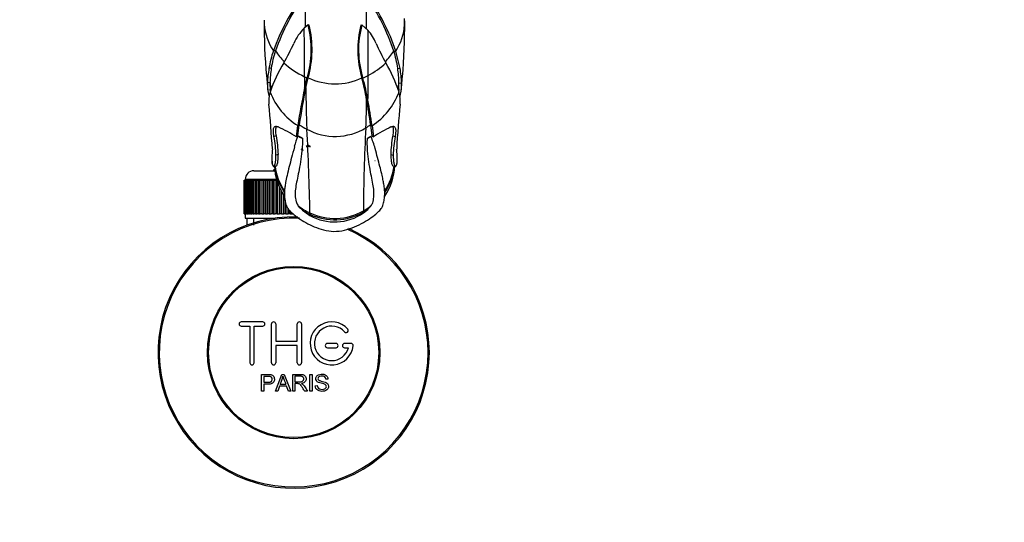
# Model space of a CAD drawing. Units: millimetres. Extents: x 0 to 1478, y 0 to 1758.
# Drawn here: x 662 to 890, y 284 to 401 of the extents above; entities that cross this region are included whole.
import ezdxf
from ezdxf import colors
from ezdxf.entities.mleader import LeaderData, LeaderLine
from ezdxf.math import Vec2, Vec3

# ---------------------------------------------------------------- set-up
doc = ezdxf.new("R2010")
doc.units = ezdxf.units.MM
doc.layers.add('DV3_Défaut', color=7, linetype='Continuous')
doc.layers.add('Défaut', color=7, linetype='Continuous')

# ---------------------------------------------------------------- blocks, each defined once
blk = doc.blocks.new('_DOT')
at = {"color": 0}
blk.add_line((0, 0), (-1, 0), dxfattribs=at)
at = {"color": 0, "const_width": 0.333}
blk.add_lwpolyline([(-0.1665, 0, 1), (0.1665, 0, 1)], format="xyb", close=True, dxfattribs=at)
blk = doc.blocks.new('SE2')
at = {"layer": 'DV3_Défaut', "color": 7, "linetype": 'Continuous'}
for p, q in [((751.02, 399.67), (751.03, 401.14)), ((728.6, 399.67), (727.72, 398.95)), ((728.85, 399.65), (728.6, 399.67)), ((740.87, 399.65), (741.11, 399.67)), ((742.51, 398.45), (741.11, 399.67)), ((721.05, 393.66), (720.56, 393.67)), ((748.49, 393.62), (748.98, 393.62)), ((749.96, 389.59), (748.98, 393.62)), ((720.08, 389.63), (719.53, 389.59)), ((749.41, 389.63), (749.96, 389.59)), ((718.92, 388.09), (719.24, 384.49)), ((719.76, 386.3), (719.17, 386.24)), ((727.79, 387.66), (728.38, 387.39)), ((727.8, 385.04), (728.38, 387.39)), ((728.08, 385.12), (728.62, 387.44)), ((728.62, 387.44), (728.38, 387.39)), ((741.1, 387.4), (741.34, 387.36)), ((741.34, 387.36), (742.54, 387.94)), ((750.28, 385.03), (750.54, 388.04)), ((719.79, 384.1), (719.72, 383.82)), ((728.08, 385.12), (727.8, 385.04)), ((749.71, 386.23), (750.3, 386.16)), ((749.77, 383.82), (749.71, 384.06)), ((750.21, 384.31), (750.25, 384.68)), ((742.2, 382.34), (742.51, 382.22)), ((725.89, 373.7), (726.23, 376.31)), ((726.57, 376.52), (726.23, 376.31)), ((726.25, 373.94), (726.57, 376.52)), ((743.1, 376.51), (743.4, 373.94)), ((743.1, 376.51), (743.45, 376.3)), ((743.45, 376.3), (743.76, 373.7)), ((721.25, 373.94), (720.68, 373.79)), ((726.25, 373.94), (725.89, 373.7)), ((727.32, 373.38), (726.25, 373.94)), ((742.4, 373.43), (743.18, 373.84)), ((743.4, 373.94), (743.76, 373.7)), ((748.26, 373.94), (748.83, 373.79)), ((726.93, 370.91), (727.43, 370.62)), ((728.66, 371.77), (728.16, 371.48)), ((728.66, 371.56), (728.16, 371.27)), ((729.16, 371.48), (728.66, 371.77)), ((728.66, 371.77), (728.66, 371.56)), ((729.16, 371.27), (728.66, 371.56)), ((720.21, 368.8), (720.27, 367.45)), ((720.21, 368.8), (720.23, 367.67)), ((721.7, 369.64), (721.15, 369.46)), ((744.14, 368.2), (744.22, 368.2)), ((747.81, 369.64), (748.37, 369.46)), ((749.28, 367.67), (749.3, 368.76)), ((716.01, 365.83), (720.88, 365.83)), ((720.23, 367.67), (720.27, 367.45)), ((720.65, 366.85), (721.22, 366.97)), ((748.29, 366.97), (748.86, 366.85)), ((749.23, 367.46), (749.28, 367.67)), ((713.76, 355.83), (713.76, 363.63)), ((713.76, 363.63), (713.78, 363.63)), ((713.76, 363.63), (713.76, 363.63)), ((713.76, 363.63), (713.76, 355.83)), ((713.78, 363.63), (713.83, 363.63)), ((713.78, 363.63), (713.78, 355.83)), ((713.83, 355.83), (713.83, 363.63)), ((713.83, 363.63), (713.9, 363.63)), ((713.9, 363.63), (714, 363.63)), ((713.9, 363.63), (713.9, 355.83)), ((714, 355.83), (714, 363.63)), ((714, 363.63), (714.1, 363.63)), ((721.29, 363.83), (714.01, 363.83)), ((714.01, 363.83), (714.01, 363.63)), ((714.1, 363.63), (714.25, 363.63)), ((714.1, 363.63), (714.1, 355.83)), ((714.25, 355.83), (714.25, 363.63)), ((714.25, 363.63), (714.39, 363.63)), ((714.39, 363.63), (714.59, 363.63)), ((714.39, 363.63), (714.39, 355.83)), ((714.59, 355.83), (714.59, 363.63)), ((714.59, 363.63), (714.78, 363.63)), ((714.78, 363.63), (715.02, 363.63)), ((714.78, 363.63), (714.78, 355.83)), ((715.02, 355.83), (715.02, 363.63)), ((715.02, 363.63), (715.24, 363.63)), ((715.24, 363.63), (715.53, 363.63)), ((715.24, 363.63), (715.24, 355.83)), ((715.53, 355.83), (715.53, 363.63)), ((715.53, 363.63), (715.79, 363.63)), ((715.79, 363.63), (716.12, 363.63)), ((715.79, 363.63), (715.79, 355.83)), ((716.12, 355.83), (716.12, 363.63)), ((716.12, 363.63), (716.41, 363.63)), ((716.41, 363.63), (716.79, 363.63)), ((716.41, 363.63), (716.41, 355.83)), ((716.79, 355.83), (716.79, 363.63)), ((716.79, 363.63), (717.11, 363.63)), ((717.11, 363.63), (717.52, 363.63)), ((717.11, 363.63), (717.11, 355.83)), ((717.52, 355.83), (717.52, 363.63)), ((717.52, 363.63), (717.86, 363.63)), ((717.86, 363.63), (717.86, 355.83)), ((717.86, 363.63), (717.87, 363.63)), ((717.87, 363.63), (718.31, 363.63)), ((717.87, 363.63), (717.87, 355.83)), ((718.31, 355.83), (718.31, 363.63)), ((718.31, 363.63), (718.65, 363.63)), ((718.65, 363.63), (718.65, 355.83)), ((718.65, 363.63), (718.69, 363.63)), ((718.69, 363.63), (719.16, 363.63)), ((718.69, 363.63), (718.69, 355.83)), ((719.16, 355.83), (719.16, 363.63)), ((719.16, 363.63), (719.49, 363.63)), ((719.49, 363.63), (719.49, 355.83)), ((719.49, 363.63), (719.56, 363.63)), ((719.56, 363.63), (720.06, 363.63)), ((719.56, 363.63), (719.56, 355.83)), ((720.06, 355.83), (720.06, 363.63)), ((720.06, 363.63), (720.38, 363.63)), ((720.38, 363.63), (720.38, 355.83)), ((720.38, 363.63), (720.48, 363.63)), ((720.48, 363.63), (721, 363.63)), ((720.48, 363.63), (720.48, 355.83)), ((721, 355.83), (721, 363.63)), ((721, 363.63), (721.31, 363.63)), ((721.31, 363.63), (721.31, 355.83)), ((721.31, 363.63), (721.35, 363.63)), ((721.44, 363.37), (721.44, 355.83)), ((721.98, 355.83), (721.98, 361.98)), ((722.27, 361.38), (722.27, 355.83)), ((722.42, 361.08), (722.42, 355.83)), ((722.98, 355.83), (722.98, 360.14)), ((723.25, 359.02), (723.25, 355.83)), ((723.43, 358.15), (723.43, 355.83)), ((724, 355.83), (724, 356.98)), ((724.25, 356.68), (724.25, 355.83)), ((727.34, 356.65), (729.03, 355.47)), ((741.47, 356.08), (742.18, 356.63)), ((713.78, 355.83), (713.76, 355.83)), ((713.76, 355.83), (713.76, 355.83)), ((713.78, 355.83), (713.83, 355.83)), ((713.9, 355.83), (713.83, 355.83)), ((713.9, 355.83), (714, 355.83)), ((714.1, 355.83), (714, 355.83)), ((714.01, 355.83), (714.01, 354.83)), ((714.01, 354.83), (720.92, 354.83)), ((714.1, 355.83), (714.25, 355.83)), ((714.39, 355.83), (714.25, 355.83)), ((714.39, 355.83), (714.59, 355.83)), ((714.41, 354.83), (714.41, 353.21)), ((714.78, 355.83), (714.59, 355.83)), ((714.78, 355.83), (715.02, 355.83)), ((715.24, 355.83), (715.02, 355.83)), ((715.24, 355.83), (715.53, 355.83)), ((715.79, 355.83), (715.53, 355.83)), ((715.79, 355.83), (716.12, 355.83)), ((715.94, 354.83), (715.94, 353.21)), ((716.41, 355.83), (716.12, 355.83)), ((716.41, 355.83), (716.79, 355.83)), ((717.11, 355.83), (716.79, 355.83)), ((717.11, 355.83), (717.52, 355.83)), ((717.86, 355.83), (717.52, 355.83)), ((717.87, 355.83), (717.86, 355.83)), ((717.87, 355.83), (718.31, 355.83)), ((718.65, 355.83), (718.31, 355.83)), ((718.69, 355.83), (718.65, 355.83)), ((718.69, 355.83), (719.16, 355.83)), ((719.49, 355.83), (719.16, 355.83)), ((719.56, 355.83), (719.49, 355.83)), ((719.56, 355.83), (720.06, 355.83)), ((720.38, 355.83), (720.06, 355.83)), ((720.48, 355.83), (720.38, 355.83)), ((720.48, 355.83), (721, 355.83)), ((721.31, 355.83), (721, 355.83)), ((721.44, 355.83), (721.31, 355.83)), ((721.44, 355.83), (721.98, 355.83)), ((722.27, 355.83), (721.98, 355.83)), ((722.42, 355.83), (722.27, 355.83)), ((722.42, 355.83), (722.98, 355.83)), ((723.25, 355.83), (722.98, 355.83)), ((723.43, 355.83), (723.25, 355.83)), ((723.43, 355.83), (724, 355.83)), ((724.25, 355.83), (724, 355.83)), ((724.46, 355.83), (724.25, 355.83)), ((724.46, 356.47), (724.46, 355.83)), ((724.46, 355.83), (725.03, 355.83)), ((718.09, 330.76), (713.09, 330.76)), ((713.09, 329.76), (715.09, 329.76)), ((715.09, 329.76), (715.09, 321.26)), ((716.09, 321.26), (716.09, 329.76)), ((716.09, 329.76), (718.09, 329.76)), ((720.09, 321.26), (720.09, 330.26)), ((721.09, 330.26), (721.09, 326.26)), ((726.09, 326.26), (726.09, 330.26)), ((727.09, 330.26), (727.09, 321.26)), ((721.09, 326.26), (726.09, 326.26)), ((726.09, 325.26), (721.09, 325.26)), ((721.09, 325.26), (721.09, 321.26)), ((726.09, 321.26), (726.09, 325.26)), ((735.09, 325.76), (733.09, 325.76)), ((733.09, 324.76), (735.09, 324.76)), ((738.56, 325.76), (737.09, 325.76)), ((737.09, 324.76), (737.96, 324.76)), ((717.83, 314.69), (717.83, 318.56)), ((718.35, 318.1), (718.35, 316.72)), ((721.02, 314.69), (722.5, 318.56)), ((722.5, 318.56), (723.05, 318.56)), ((723.05, 318.56), (724.64, 314.69)), ((725.05, 314.69), (725.05, 318.56)), ((725.56, 318.13), (725.56, 316.85)), ((729.03, 314.69), (729.03, 318.56)), ((729.03, 318.56), (729.54, 318.56)), ((729.54, 318.56), (729.54, 314.69)), ((718.35, 316.26), (718.35, 314.69)), ((721.98, 315.86), (721.56, 314.69)), ((723.61, 315.86), (721.98, 315.86)), ((722.13, 316.28), (723.45, 316.28)), ((724.05, 314.69), (723.61, 315.86)), ((725.56, 316.41), (725.56, 314.69)), ((730.27, 315.93), (730.75, 315.97)), ((733.23, 317.47), (732.74, 317.43)), ((718.35, 314.69), (717.83, 314.69)), ((721.56, 314.69), (721.02, 314.69)), ((724.64, 314.69), (724.05, 314.69)), ((725.56, 314.69), (725.05, 314.69)), ((728.46, 314.69), (727.82, 314.69)), ((729.54, 314.69), (729.03, 314.69))]:
    blk.add_line(p, q, dxfattribs=at)
for radius in [20, 19.75]:
    blk.add_circle((725.26, 323.63), radius, dxfattribs=at)
for centre, radius, start, end in [((766.26, 377.53), 48.46, 143.0478, 160.5421), ((766.59, 378), 48.16, 143.5597, 161.018), ((702.42, 378.5), 48.48, 18.1678, 34.9261), ((702.67, 377.98), 48.88, 18.6661, 35.4208), ((859.82, 400.36), 141.43, 179.8313, 185.0992), ((731.36, 400.87), 12.98, 180.6, 184.5223), ((610.46, 399.9), 140.59, 354.9885, 0.2585), ((738.36, 400.57), 12.69, 356.0174, 0.2467), ((731.36, 400.87), 12.98, 184.5223, 213.6976), ((735.94, 390.71), 11.64, 134.9191, 156.2029), ((-4956.11, 359.95), 5683.97, 0.27933, 0.39313), ((706.88, 393.92), 22.47, 343.1077, 14.8258), ((705.88, 393.97), 23.66, 343.9835, 13.9036), ((762.93, 393.95), 22.79, 165.4955, 196.6811), ((761.99, 393.9), 21.67, 164.5487, 197.583), ((-9572.11, 373.51), 10314.66, 0.080122, 0.138498), ((733.72, 390.91), 11.58, 22.873, 40.6208), ((738.36, 400.57), 12.69, 326.7988, 356.0174), ((739.7, 386.65), 20.38, 159.8526, 171.72), ((739.96, 386.98), 20.06, 160.5192, 172.3877), ((732.77, 401.2), 13.93, 212.7148, 226.0337), ((683.42, 414.22), 45.91, 329.4644, 335.8037), ((785.8, 413.35), 45.13, 203.4258, 209.8476), ((736.62, 401.14), 14.05, 314.8063, 327.625), ((728.76, 386.95), 20.83, 7.4137, 18.6801), ((752.05, 373.22), 34.04, 148.7208, 161.3661), ((736.8, 406.34), 20.74, 228.1251, 244.2401), ((733.08, 405.5), 19.95, 298.2777, 312.8918), ((716.87, 373.47), 34.51, 17.8631, 30.3117), ((747.98, 384.88), 28.84, 170.6098, 177.309), ((749.36, 385.2), 29.62, 171.3874, 177.8581), ((719.93, 385.27), 29.8, 1.8479, 8.4216), ((721.42, 384.98), 28.91, 2.3425, 9.1709), ((732.74, 389.01), 13.84, 184.3292, 185.0488), ((732.74, 389.01), 13.84, 185.0488, 191.5782), ((733.93, 389.14), 14.44, 191.3391, 196.747), ((1056.53, 388.14), 328.74, 180.0839, 180.5415), ((734.9, 400.48), 14.47, 244.3033, 295.374), ((685.54, 372.67), 57.48, 9.679, 14.847), ((687.5, 372.37), 55.88, 10.1499, 15.5587), ((493.02, 386), 249.52, 359.131, 0.4446), ((736.6, 388.8), 13.95, 349.1136, 355.1735), ((736.6, 388.8), 13.95, 355.1735, 356.5248), ((734.89, 390.02), 16.21, 201.4135, 237.7399), ((-150.35, 306.95), 873.63, 5.07728, 5.11242), ((849.43, 358.66), 124.45, 167.7625, 171.8455), ((847.72, 359.7), 122.31, 168.0058, 172.0975), ((1038.12, 388.28), 310.06, 180.5836, 182.3658), ((734.61, 389.84), 16.18, 303.1214, 339.032), ((735.69, 388.93), 14.28, 344.0752, 349.1182), ((1851.22, 288.17), 1105.79, 174.98515, 175.01344), ((726.62, 381.98), 7.14, 165.1224, 185.5785), ((479.01, 386.15), 263.22, 357.7523, 359.1716), ((620.22, 360.62), 123.91, 7.3683, 10.0978), ((617.3, 359.39), 127.28, 7.6331, 10.3302), ((742.77, 382.02), 7.23, 354.1538, 14.438), ((182.45, 334.22), 539.13, 3.8968, 5.0117), ((973.07, 359.17), 224.2, 174.336, 177.0096), ((703.95, 338.87), 41.16, 57.7881, 64.4713), ((736.58, 391.43), 17.96, 236.1273, 242.6436), ((734.88, 387.55), 13.74, 241.5167, 301.3483), ((195.26, 346.62), 533.86, 1.0121, 3.0993), ((1094.72, 355.63), 353.27, 176.7233, 179.8566), ((733.14, 390.91), 17.51, 300.4885, 304.6479), ((766.86, 337.72), 42.75, 116.3986, 122.7012), ((697.04, 369.07), 24.11, 0.9321, 11.2957), ((695.23, 369), 26.48, 1.388, 10.7533), ((751.28, 364.14), 26.88, 158.624, 164.2362), ((719.7, 364.04), 25.45, 15.9038, 22.6561), ((772.29, 369.25), 24.48, 168.9612, 179.0891), ((773.46, 369.01), 25.1, 169.0034, 178.9572), ((734.8, 368.81), 14.5, 354.6501, 359.8085), ((716.01, 363.83), 2, 90, 180), ((725.26, 362.13), 6, 137.4991, 141.9269), ((734.73, 368.49), 13.95, 186.4955, 213.3172), ((734.87, 368.87), 14.07, 187.9831, 213.2416), ((734.63, 368.84), 14.07, 326.6227, 352.1414), ((734.78, 368.46), 13.94, 326.7158, 353.5953), ((735.11, 369.09), 14.4, 232.4555, 244.9885), ((731.61, 361.77), 6.67, 217.8478, 230.1709), ((734.98, 368.67), 14.25, 237.554, 245.294), ((734.44, 368.99), 14.31, 299.3467, 307.6115), ((734.55, 368.61), 14.2, 299.1177, 302.4643), ((737.95, 361.73), 6.63, 309.6755, 322.0364), ((725.26, 323.63), 31.5, 88.37, 0), ((725.26, 323.63), 31.2, 87.5169, 0), ((735, 355.85), 5.98, 178.1328, 181.183), ((734.78, 368.37), 13.6, 244.9579, 299.3586), ((734.78, 368.21), 13.75, 245.2643, 299.1169), ((734.78, 365.45), 11.51, 240.0596, 305.5287), ((685.94, 354.66), 43.1, 1.0834, 1.422), ((735.57, 356.09), 5.89, 1.1051, 4.1284), ((776.54, 356.73), 35.08, 180.8632, 181.065), ((725.26, 323.63), 31.2, 0, 66.6115), ((725.26, 323.63), 31.5, 0, 65.9552), ((713.09, 330.26), 0.5, 90, 270), ((718.09, 330.26), 0.5, 270, 90), ((720.59, 330.26), 0.5, 0, 180), ((726.59, 330.26), 0.5, 0, 180), ((734.09, 325.76), 5, 41.8103, 353.6206), ((734.09, 325.76), 4, 41.8103, 345.5225), ((737.44, 328.76), 0.5, 221.8103, 41.8103), ((733.09, 325.26), 0.5, 90, 270), ((735.09, 325.26), 0.5, 270, 90), ((737.09, 325.26), 0.5, 90, 270), ((738.56, 325.26), 0.5, 353.6206, 90), ((715.59, 321.26), 0.5, 180, 0), ((720.59, 321.26), 0.5, 180, 0), ((726.59, 321.26), 0.5, 180, 0), ((711.55, 320.93), 11.56, 336.2717, 346.0894), ((755.56, 329.02), 34.55, 198.3483, 201.6523)]:
    blk.add_arc(centre, radius, start, end, dxfattribs=at)
for centre, major_axis, ratio, start_param, end_param in [((727.36, 374.01), (1.22, -0.28), 0.496114, 3.683591, 4.794422), ((742.16, 374.01), (1.22, 0.28), 0.496114, 4.796116, 5.591973), ((734.76, 367.63), (14, 0), 0.990268, 3.195257, 3.721878), ((734.76, 367.63), (-14, 0), 0.990268, 2.552764, 3.087198)]:
    blk.add_ellipse(centre, major_axis=major_axis, ratio=ratio, start_param=start_param, end_param=end_param, dxfattribs=at)
for points in [[(728.02, 399.2), (728.01, 403.32), (727.99, 407.43), (727.97, 411.5)], [(742.19, 398.73), (742.18, 401.24), (742.18, 403.75), (742.17, 406.26)], [(719.76, 386.3), (719.75, 385.76), (719.77, 385.26), (719.81, 384.79)], [(719.17, 386.24), (719.14, 384.82), (719.29, 383.76), (719.58, 382.99)], [(749.67, 384.83), (749.7, 385.26), (749.72, 385.73), (749.71, 386.23)], [(749.89, 382.96), (750.18, 383.72), (750.33, 384.77), (750.3, 386.16)]]:
    blk.add_open_spline(points, degree=3, dxfattribs=at)
for points, knots in [([(720.68, 373.79), (720.67, 373.85), (720.65, 373.96), (720.63, 374.12), (720.61, 374.27), (720.59, 374.43), (720.58, 374.57), (720.57, 374.71), (720.56, 374.85), (720.55, 375.11), (720.57, 375.47), (720.65, 375.82), (720.8, 376.05), (720.99, 376.14), (721.17, 376.15), (721.33, 376.13), (721.5, 376.09), (721.62, 376.04), (721.69, 376.01)], [0, 0, 0, 0, 0.031464, 0.062545, 0.093332, 0.123914, 0.154382, 0.184826, 0.215338, 0.246008, 0.369007, 0.49318, 0.617265, 0.744775, 0.807156, 0.870086, 0.934179, 1, 1, 1, 1]), ([(721.25, 373.94), (721.21, 374.16), (721.18, 374.37), (721.14, 374.76), (721.13, 374.95), (721.12, 375.3), (721.12, 375.45), (721.15, 375.73), (721.18, 375.85), (721.24, 376.01), (721.27, 376.07), (721.3, 376.12)], [0, 0, 0, 0, 0.215459, 0.215459, 0.430917, 0.430917, 0.646376, 0.646376, 0.861835, 0.861835, 1, 1, 1, 1]), ([(747.85, 376.02), (747.89, 376.03), (747.96, 376.06), (748.06, 376.1), (748.16, 376.13), (748.25, 376.14), (748.33, 376.15), (748.41, 376.15), (748.55, 376.14), (748.71, 376.06), (748.86, 375.82), (748.94, 375.47), (748.95, 375.08), (748.94, 374.72), (748.92, 374.43), (748.88, 374.12), (748.84, 373.9), (748.83, 373.79)], [0, 0, 0, 0, 0.037689, 0.074761, 0.111314, 0.14745, 0.183281, 0.218925, 0.254506, 0.381744, 0.505852, 0.630087, 0.753279, 0.814646, 0.875737, 0.937282, 1, 1, 1, 1]), ([(748.21, 376.12), (748.24, 376.07), (748.27, 376.01), (748.33, 375.85), (748.35, 375.73), (748.38, 375.45), (748.39, 375.3), (748.37, 374.78), (748.33, 374.38), (748.26, 373.94)], [0, 0, 0, 0, 0.137715, 0.137715, 0.353286, 0.353286, 0.568858, 0.568858, 1, 1, 1, 1]), ([(727.32, 373.38), (727.33, 372.87), (727.31, 372.37), (727.25, 371.39), (727.21, 370.92), (727.07, 369.54), (726.96, 368.68), (726.7, 367.06), (726.57, 366.31), (726.29, 364.9), (726.16, 364.26), (725.92, 363.06), (725.81, 362.5), (725.66, 361.45), (725.61, 360.95), (725.61, 359.99), (725.66, 359.52), (725.77, 358.97), (725.79, 358.86), (725.83, 358.69), (725.85, 358.64), (725.87, 358.53), (725.89, 358.48), (725.99, 358.21), (726.13, 357.95), (726.34, 357.68)], [0, 0, 0, 0, 0.0625, 0.0625, 0.125, 0.125, 0.25, 0.25, 0.375, 0.375, 0.5, 0.5, 0.625, 0.625, 0.75, 0.75, 0.875, 0.875, 0.90625, 0.90625, 0.921875, 0.921875, 0.9375, 0.9375, 1, 1, 1, 1]), ([(743.17, 357.65), (743.38, 357.93), (743.53, 358.18), (743.69, 358.62), (743.73, 358.83), (743.86, 359.49), (743.91, 359.96), (743.91, 361.4), (743.73, 362.42), (743.25, 364.84), (742.97, 366.24), (742.62, 368.68), (742.51, 369.54), (742.4, 370.92), (742.37, 371.4), (742.35, 372.39), (742.34, 372.9), (742.4, 373.43)], [0, 0, 0, 0, 0.0625, 0.0625, 0.125, 0.125, 0.25, 0.25, 0.5, 0.5, 0.75, 0.75, 0.875, 0.875, 0.9375, 0.9375, 1, 1, 1, 1]), ([(720.34, 370.86), (720.33, 370.85), (720.31, 370.62), (720.27, 370.17), (720.22, 369.5), (720.21, 369.03), (720.21, 368.8)], [0, 0, 0, 0, 0.024631, 0.345495, 0.670324, 1, 1, 1, 1]), ([(725.45, 371.45), (725.44, 371.42), (725.22, 370.54), (724.78, 368.92), (724.2, 366.7), (723.73, 364.78), (723.39, 363.21), (723.21, 362.02), (723.12, 361.09), (723.11, 360.21), (723.18, 359.3), (723.34, 358.48), (723.51, 357.8), (723.76, 357.28), (724.14, 356.76), (724.64, 356.27), (725.39, 355.61), (726.51, 354.73), (728.08, 353.77), (730.04, 352.81), (732.21, 352.02), (734.61, 351.66), (737.09, 351.95), (739.41, 352.77), (741.51, 353.8), (743.31, 354.93), (744.58, 355.99), (745.3, 356.66), (745.75, 357.28), (746.01, 357.8), (746.19, 358.54), (746.36, 359.45), (746.42, 360.51), (746.37, 361.54), (746.22, 362.62), (745.99, 363.82), (745.69, 365.19), (745.27, 366.87), (744.74, 368.86), (744.39, 370.23), (744.18, 371.03)], [0, 0, 0, 0, 0.001434, 0.043131, 0.080969, 0.123372, 0.158773, 0.187517, 0.211855, 0.236608, 0.26157, 0.286668, 0.30329, 0.31593, 0.326332, 0.341279, 0.361036, 0.381451, 0.410951, 0.440498, 0.470556, 0.50134, 0.532837, 0.564927, 0.597358, 0.628392, 0.657947, 0.680873, 0.691139, 0.703786, 0.720418, 0.749686, 0.778719, 0.807351, 0.837964, 0.863242, 0.89267, 0.926421, 0.964063, 1, 1, 1, 1]), ([(749.3, 368.76), (749.3, 368.88), (749.29, 369.11), (749.28, 369.46), (749.26, 369.8), (749.23, 370.13), (749.2, 370.45), (749.18, 370.7), (749.16, 370.85), (749.16, 370.88)], [0, 0, 0, 0, 0.160931, 0.320562, 0.479004, 0.636367, 0.79276, 0.948289, 1, 1, 1, 1]), ([(720.27, 367.45), (720.28, 367.41), (720.3, 367.35), (720.33, 367.25), (720.36, 367.17), (720.39, 367.09), (720.43, 367.03), (720.46, 366.97), (720.49, 366.93), (720.53, 366.89), (720.56, 366.87), (720.59, 366.85), (720.63, 366.85), (720.66, 366.85), (720.7, 366.87), (720.73, 366.89), (720.76, 366.93), (720.79, 366.98), (720.84, 367.05), (720.88, 367.16), (720.94, 367.34), (720.99, 367.54), (721.03, 367.78), (721.07, 368.05), (721.1, 368.36), (721.12, 368.69), (721.14, 369.06), (721.14, 369.33), (721.15, 369.46)], [0, 0, 0, 0, 0.028995, 0.058002, 0.087029, 0.116083, 0.145173, 0.174305, 0.203488, 0.232729, 0.262036, 0.291416, 0.320877, 0.350427, 0.380074, 0.409824, 0.439687, 0.469669, 0.499778, 0.556576, 0.612923, 0.668884, 0.724523, 0.779901, 0.835078, 0.890115, 0.94507, 1, 1, 1, 1]), ([(721.22, 366.97), (721.24, 366.98), (721.26, 366.99), (721.32, 367.03), (721.36, 367.09), (721.49, 367.37), (721.56, 367.66), (721.64, 368.28), (721.66, 368.52), (721.69, 369.04), (721.7, 369.33), (721.7, 369.64)], [0, 0, 0, 0, 0.069815, 0.069815, 0.255852, 0.255852, 0.627926, 0.627926, 0.813963, 0.813963, 1, 1, 1, 1]), ([(747.81, 369.64), (747.82, 369.01), (747.85, 368.49), (747.93, 367.88), (747.96, 367.7), (748.03, 367.4), (748.06, 367.27), (748.16, 367.06), (748.22, 366.99), (748.29, 366.97)], [0, 0, 0, 0, 0.3713701, 0.3713701, 0.5570551, 0.5570551, 0.7427401, 0.7427401, 1, 1, 1, 1]), ([(748.37, 369.46), (748.37, 369.39), (748.37, 369.25), (748.38, 369.04), (748.39, 368.85), (748.4, 368.66), (748.41, 368.48), (748.42, 368.31), (748.44, 368.14), (748.46, 367.99), (748.48, 367.85), (748.5, 367.71), (748.52, 367.59), (748.54, 367.47), (748.57, 367.36), (748.6, 367.27), (748.62, 367.18), (748.65, 367.1), (748.69, 367.02), (748.74, 366.93), (748.81, 366.87), (748.87, 366.85), (748.93, 366.86), (749, 366.91), (749.06, 366.99), (749.12, 367.11), (749.18, 367.26), (749.22, 367.39), (749.23, 367.46)], [0, 0, 0, 0, 0.029075, 0.058145, 0.08722, 0.116307, 0.145415, 0.174552, 0.203727, 0.232948, 0.262225, 0.291566, 0.32098, 0.350476, 0.380064, 0.409752, 0.43955, 0.469468, 0.499515, 0.556305, 0.612679, 0.668689, 0.724386, 0.779822, 0.835049, 0.89012, 0.945086, 1, 1, 1, 1]), ([(717.83, 318.56), (718.4, 318.56), (718.96, 318.57), (719.8, 318.54), (720.09, 318.51), (720.57, 318.21), (720.72, 317.94), (720.82, 317.39), (720.78, 317.09), (720.51, 316.6), (720.28, 316.42), (719.75, 316.26), (719.46, 316.26), (718.9, 316.26), (718.62, 316.26), (718.35, 316.26)], [0, 0, 0, 0, 0.25, 0.25, 0.375, 0.375, 0.5, 0.5, 0.625, 0.625, 0.75, 0.75, 0.875, 0.875, 1, 1, 1, 1]), ([(718.35, 316.72), (718.7, 316.72), (719.06, 316.71), (719.42, 316.72), (719.55, 316.72), (719.68, 316.73), (719.81, 316.77), (719.88, 316.79), (719.94, 316.82), (720, 316.86), (720.06, 316.9), (720.11, 316.95), (720.15, 317.01), (720.18, 317.06), (720.21, 317.12), (720.23, 317.18), (720.25, 317.27), (720.26, 317.37), (720.26, 317.46), (720.26, 317.54), (720.24, 317.62), (720.21, 317.7), (720.18, 317.77), (720.14, 317.85), (720.08, 317.91), (720.03, 317.96), (719.97, 318), (719.91, 318.03), (719.85, 318.06), (719.79, 318.07), (719.73, 318.08), (719.45, 318.12), (719.17, 318.1), (718.89, 318.1), (718.71, 318.1), (718.53, 318.1), (718.35, 318.1)], [0, 0, 0, 0, 0.231765, 0.231765, 0.231765, 0.316277, 0.316277, 0.316277, 0.361783, 0.361783, 0.361783, 0.408006, 0.408006, 0.408006, 0.448771, 0.448771, 0.448771, 0.50874, 0.50874, 0.50874, 0.561715, 0.561715, 0.561715, 0.615279, 0.615279, 0.615279, 0.661556, 0.661556, 0.661556, 0.702535, 0.702535, 0.702535, 0.881689, 0.881689, 0.881689, 1, 1, 1, 1]), ([(725.05, 318.56), (725.67, 318.56), (726.28, 318.57), (726.9, 318.55), (727.05, 318.55), (727.21, 318.54), (727.36, 318.5), (727.47, 318.48), (727.57, 318.45), (727.67, 318.4), (727.76, 318.34), (727.84, 318.27), (727.91, 318.18), (727.99, 318.09), (728.04, 317.98), (728.08, 317.86), (728.12, 317.75), (728.14, 317.63), (728.14, 317.5), (728.14, 317.38), (728.12, 317.25), (728.08, 317.13), (728.04, 317.02), (727.97, 316.92), (727.89, 316.83), (727.82, 316.75), (727.74, 316.68), (727.64, 316.63), (727.51, 316.55), (727.35, 316.5), (727.2, 316.47), (727.15, 316.46), (727.1, 316.45), (727.05, 316.45)], [0, 0, 0, 0, 0.342367, 0.342367, 0.342367, 0.429636, 0.429636, 0.429636, 0.489631, 0.489631, 0.489631, 0.550431, 0.550431, 0.550431, 0.618335, 0.618335, 0.618335, 0.686568, 0.686568, 0.686568, 0.757145, 0.757145, 0.757145, 0.82455, 0.82455, 0.82455, 0.884309, 0.884309, 0.884309, 0.97195, 0.97195, 0.97195, 1, 1, 1, 1]), ([(725.56, 316.85), (725.97, 316.85), (726.38, 316.84), (726.79, 316.85), (726.9, 316.86), (727.02, 316.87), (727.13, 316.9), (727.2, 316.92), (727.28, 316.94), (727.34, 316.98), (727.39, 317.02), (727.44, 317.06), (727.48, 317.11), (727.52, 317.15), (727.55, 317.21), (727.57, 317.27), (727.6, 317.33), (727.61, 317.4), (727.62, 317.47), (727.62, 317.54), (727.61, 317.61), (727.59, 317.68), (727.57, 317.75), (727.54, 317.81), (727.49, 317.87), (727.46, 317.92), (727.41, 317.96), (727.36, 318), (727.3, 318.03), (727.24, 318.06), (727.18, 318.08), (727.05, 318.11), (726.92, 318.13), (726.8, 318.13), (726.38, 318.13), (725.97, 318.13), (725.56, 318.13)], [0, 0, 0, 0, 0.254173, 0.254173, 0.254173, 0.326818, 0.326818, 0.326818, 0.373831, 0.373831, 0.373831, 0.41241, 0.41241, 0.41241, 0.45084, 0.45084, 0.45084, 0.494322, 0.494322, 0.494322, 0.538141, 0.538141, 0.538141, 0.5837, 0.5837, 0.5837, 0.62279, 0.62279, 0.62279, 0.663667, 0.663667, 0.663667, 0.744083, 0.744083, 0.744083, 1, 1, 1, 1]), ([(732.74, 317.43), (732.72, 317.64), (732.63, 317.86), (732.29, 318.12), (732.07, 318.16), (731.64, 318.18), (731.42, 318.16), (731.03, 317.97), (730.89, 317.76), (730.92, 317.44), (730.97, 317.33), (731.13, 317.19), (731.23, 317.15), (731.53, 317.04), (731.74, 316.99), (732.37, 316.84), (732.82, 316.75), (733.39, 316.12), (733.42, 315.6), (732.97, 314.87), (732.53, 314.67), (731.68, 314.59), (731.23, 314.64), (730.51, 315.08), (730.28, 315.5), (730.27, 315.93)], [0, 0, 0, 0, 0.0625, 0.0625, 0.125, 0.125, 0.1875, 0.1875, 0.25, 0.25, 0.28125, 0.28125, 0.3125, 0.3125, 0.375, 0.375, 0.5, 0.5, 0.625, 0.625, 0.75, 0.75, 0.875, 0.875, 1, 1, 1, 1]), ([(730.75, 315.97), (730.78, 315.76), (730.84, 315.55), (731.15, 315.24), (731.35, 315.16), (731.77, 315.07), (731.98, 315.06), (732.41, 315.14), (732.62, 315.23), (732.87, 315.58), (732.89, 315.83), (732.66, 316.19), (732.44, 316.28), (731.83, 316.45), (731.39, 316.51), (730.81, 316.78), (730.64, 316.92), (730.43, 317.29), (730.4, 317.52), (730.47, 317.94), (730.58, 318.14), (730.9, 318.43), (731.1, 318.52), (731.73, 318.67), (732.17, 318.65), (732.95, 318.3), (733.22, 317.9), (733.23, 317.47)], [0, 0, 0, 0, 0.0625, 0.0625, 0.125, 0.125, 0.1875, 0.1875, 0.25, 0.25, 0.3125, 0.3125, 0.375, 0.375, 0.5, 0.5, 0.5625, 0.5625, 0.625, 0.625, 0.6875, 0.6875, 0.75, 0.75, 0.875, 0.875, 1, 1, 1, 1]), ([(727.82, 314.69), (727.68, 314.9), (727.54, 315.12), (727.26, 315.56), (727.12, 315.78), (726.92, 316.04), (726.88, 316.09), (726.8, 316.18), (726.75, 316.23), (726.59, 316.35), (726.47, 316.39), (726.28, 316.41), (726.21, 316.41), (726.08, 316.41), (725.89, 316.41), (725.69, 316.41), (725.56, 316.41)], [0, 0, 0, 0, 0.25, 0.25, 0.5, 0.5, 0.5625, 0.5625, 0.625, 0.625, 0.75, 0.75, 0.8125, 0.8125, 0.875, 1, 1, 1, 1]), ([(727.05, 316.45), (727.14, 316.41), (727.22, 316.36), (727.38, 316.25), (727.44, 316.18), (727.63, 315.97), (727.74, 315.81), (728.05, 315.33), (728.25, 315.01), (728.46, 314.69)], [0, 0, 0, 0, 0.125, 0.125, 0.25, 0.25, 0.5, 0.5, 1, 1, 1, 1])]:
    blk.add_open_spline(points, degree=3, knots=knots, dxfattribs=at)

msp = doc.modelspace()

# ---------------------------------------------------------------- block references
at = {"layer": 'Défaut'}
msp.add_blockref('SE2', (0, 0), dxfattribs=at)

# ---------------------------------------------------------------- leaders
at = {"layer": 'Défaut', "color": 7, "linetype": 'Continuous'}
ml = msp.add_multileader_mtext('Standard', dxfattribs=at)
ml.set_content('{\\pxsm0.9;\\fSolid Edge ISO|b1||i0||c0|p34;\\W1.;16/09/2025\\P}', color=256)
ml.set_leader_properties()
ml.set_arrow_properties(name='DOT')
ml.build(insert=Vec2(0, 0))
ml.multileader.update_dxf_attribs({"leader_type": 0, "dogleg_length": 0, "arrow_head_size": 12})
ctx = ml.context
ctx.base_point, ctx.char_height, ctx.arrow_head_size = Vec3(1390.41, 1750.83), 12, 12
notes = []
notes.append((ctx, [(0, (0, 0, 0), (0, 0), (1, 0), 1, [])]))
ctx.mtext.insert = Vec3(1392.41, 1756.83)
for ctx, leaders in notes:
    for number, flags, end, landing, length, lines in leaders:
        leader = LeaderData()
        leader.index, (leader.has_last_leader_line, leader.has_dogleg_vector, leader.attachment_direction) = number, flags
        leader.last_leader_point, leader.dogleg_vector, leader.dogleg_length = Vec3(end), Vec3(landing), length
        for number, points, colour, breaks in lines:
            line = LeaderLine()
            line.index, line.vertices, line.color, line.breaks = number, Vec3.list(points), colors.encode_raw_color(colour), breaks
            leader.lines.append(line)
        ctx.leaders.append(leader)

doc.saveas('drawing.dxf')
